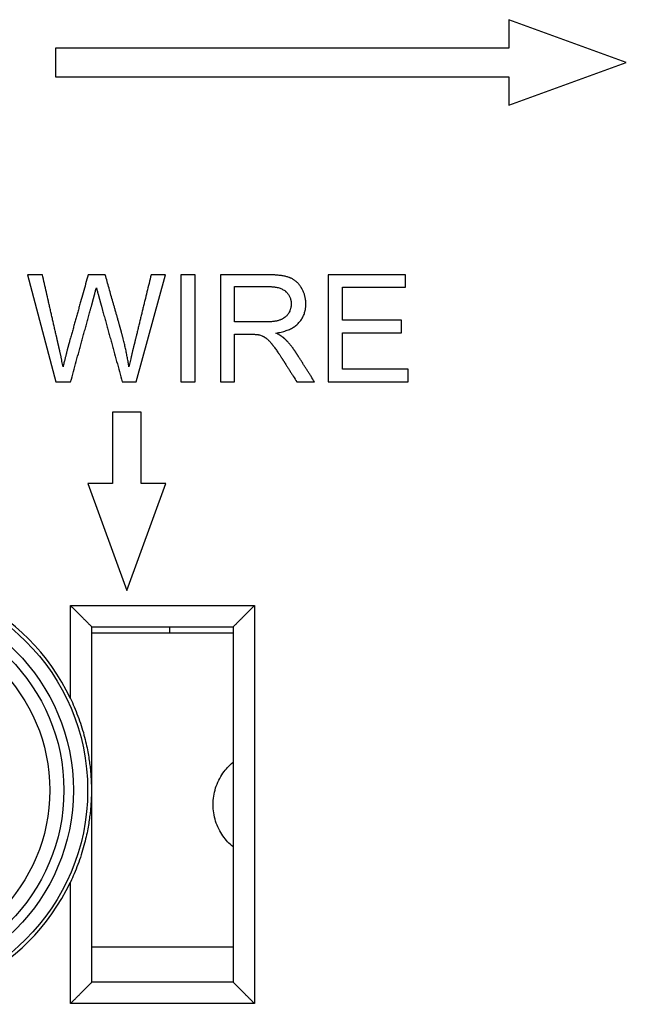
# Model space of a CAD drawing. Extents: x -37.4 to 37.4, y -25.2 to 25.2.
# Drawn here: x -7 to 1.5, y -3.7 to 10.1 of the extents above; entities that cross this region are included whole.
import ezdxf

# ---------------------------------------------------------------- set-up
doc = ezdxf.new("R2010")
doc.units = 0
doc.header["$LTSCALE"] = 16.335
doc.layers.get('0').update_dxf_attribs({"linetype": 'CONTINUOUS'})

msp = doc.modelspace()

# ---------------------------------------------------------------- linework, layer by layer
at = {"color": 7, "linetype": 'CONTINUOUS'}
for p, q in [((-0.148, 10.1), (-0.148, 9.7)), ((1.5, 9.5), (-0.148, 10.1)), ((-6.5, 9.7), (-6.5, 9.3)), ((-0.148, 9.7), (-6.5, 9.7)), ((-0.148, 8.9), (1.5, 9.5)), ((-6.5, 9.3), (-0.148, 9.3)), ((-0.148, 9.3), (-0.148, 8.9)), ((-6.89, 6.525), (-6.495, 5.025)), ((-6.684, 6.525), (-6.89, 6.525)), ((-5.802, 6.525), (-6.042, 6.525)), ((-5.371, 5.025), (-4.96, 6.525)), ((-4.96, 6.525), (-5.16, 6.525)), ((-4.742, 6.525), (-4.742, 5.025)), ((-4.543, 6.525), (-4.742, 6.525)), ((-4.543, 5.025), (-4.543, 6.525)), ((-4.189, 6.525), (-4.189, 5.025)), ((-2.677, 6.525), (-2.677, 5.025)), ((-1.594, 6.525), (-2.677, 6.525)), ((-1.594, 6.349), (-1.594, 6.525)), ((-3.99, 5.863), (-3.99, 6.359)), ((-2.478, 5.888), (-2.478, 6.349)), ((-2.478, 6.349), (-1.594, 6.349)), ((-1.65, 5.888), (-2.478, 5.888)), ((-1.65, 5.712), (-1.65, 5.888)), ((-3.99, 5.025), (-3.99, 5.691)), ((-2.478, 5.201), (-2.478, 5.712)), ((-2.478, 5.712), (-1.65, 5.712)), ((-1.558, 5.201), (-2.478, 5.201)), ((-1.558, 5.025), (-1.558, 5.201)), ((-6.495, 5.025), (-6.287, 5.025)), ((-5.564, 5.025), (-5.371, 5.025)), ((-4.742, 5.025), (-4.543, 5.025)), ((-4.189, 5.025), (-3.99, 5.025)), ((-3.118, 5.025), (-2.87, 5.025)), ((-2.677, 5.025), (-1.558, 5.025)), ((-5.7, 4.6), (-5.7, 3.6)), ((-5.3, 4.6), (-5.7, 4.6)), ((-5.3, 3.6), (-5.3, 4.6)), ((-6.046, 3.6), (-5.5, 2.1)), ((-5.7, 3.6), (-6.046, 3.6)), ((-5.5, 2.1), (-4.954, 3.6)), ((-4.954, 3.6), (-5.3, 3.6)), ((-5.99, -3.39), (-5.99, 1.59)), ((-5.99, 1.59), (-4.01, 1.59)), ((-4.01, 1.59), (-4.01, -3.39)), ((-4.01, 1.5), (-5.99, 1.5)), ((-4.01, -2.9), (-5.99, -2.9)), ((-4.01, -3.39), (-5.99, -3.39))]:
    msp.add_line(p, q, dxfattribs=at)
at = {"color": 9, "linetype": 'CONTINUOUS'}
for p, q in [((-6.29, 0.586), (-6.29, 1.89)), ((-6.29, 1.89), (-3.71, 1.89)), ((-3.71, 1.89), (-3.71, -3.69)), ((-6.29, -3.69), (-6.29, -1.986)), ((-3.71, -3.69), (-6.29, -3.69))]:
    msp.add_line(p, q, dxfattribs=at)
at = {"color": 3, "linetype": 'CONTINUOUS'}
msp.add_line((-4.9, 1.59), (-4.9, 1.5), dxfattribs=at)
at = {"color": 9, "linetype": 'CONTINUOUS'}
for radius in [2.951, 2.751, 2.618, 2.421]:
    msp.add_circle((-9, -0.7), radius, dxfattribs=at)
at = {"color": 7, "linetype": 'CONTINUOUS'}
msp.add_arc((-9, -0.7), 3, 25.3797, 334.6203, dxfattribs=at)
for points, knots in [([(-6.394, 5.235), (-6.397, 5.247), (-6.401, 5.273), (-6.409, 5.311), (-6.415, 5.343), (-6.42, 5.368), (-6.424, 5.387), (-6.428, 5.407), (-6.432, 5.426), (-6.436, 5.442), (-6.439, 5.455), (-6.441, 5.464), (-6.443, 5.474), (-6.445, 5.483), (-6.447, 5.493), (-6.449, 5.501), (-6.451, 5.508), (-6.452, 5.512), (-6.453, 5.517), (-6.454, 5.522), (-6.455, 5.526), (-6.456, 5.529), (-6.456, 5.532), (-6.457, 5.534), (-6.457, 5.535), (-6.458, 5.536), (-6.458, 5.538), (-6.458, 5.539), (-6.458, 5.54), (-6.458, 5.54), (-6.459, 5.54), (-6.459, 5.541), (-6.459, 5.541), (-6.459, 5.541), (-6.459, 5.541), (-6.459, 5.542), (-6.459, 5.542), (-6.459, 5.542), (-6.459, 5.543), (-6.459, 5.544), (-6.46, 5.545), (-6.46, 5.547), (-6.461, 5.55), (-6.461, 5.553), (-6.462, 5.557), (-6.463, 5.561), (-6.464, 5.566), (-6.466, 5.572), (-6.468, 5.58), (-6.47, 5.59), (-6.473, 5.603), (-6.476, 5.618), (-6.48, 5.634), (-6.483, 5.649), (-6.488, 5.669), (-6.494, 5.695), (-6.501, 5.726), (-6.508, 5.757), (-6.515, 5.787), (-6.522, 5.818), (-6.531, 5.859), (-6.543, 5.91), (-6.557, 5.972), (-6.571, 6.033), (-6.585, 6.095), (-6.604, 6.177), (-6.628, 6.279), (-6.656, 6.402), (-6.674, 6.484), (-6.684, 6.525)], [0, 0, 0, 0, 0.029277, 0.058648, 0.088114, 0.102883, 0.117676, 0.132494, 0.147337, 0.162204, 0.169647, 0.177096, 0.184552, 0.192014, 0.199482, 0.206956, 0.210696, 0.214437, 0.21818, 0.221925, 0.225671, 0.227544, 0.229418, 0.231293, 0.23223, 0.233168, 0.234105, 0.235043, 0.235512, 0.235981, 0.236215, 0.236449, 0.236684, 0.236801, 0.236918, 0.237105, 0.237291, 0.237664, 0.238409, 0.239154, 0.239899, 0.24139, 0.24288, 0.245861, 0.248842, 0.251822, 0.254803, 0.260765, 0.266726, 0.272688, 0.284611, 0.296534, 0.308457, 0.32038, 0.332304, 0.35615, 0.379996, 0.403842, 0.427689, 0.451535, 0.475381, 0.523074, 0.570767, 0.618459, 0.666152, 0.713844, 0.809229, 0.904615, 1, 1, 1, 1]), ([(-6.042, 6.525), (-6.053, 6.483), (-6.077, 6.398), (-6.112, 6.272), (-6.142, 6.166), (-6.166, 6.082), (-6.183, 6.018), (-6.201, 5.955), (-6.219, 5.892), (-6.234, 5.839), (-6.245, 5.797), (-6.254, 5.765), (-6.263, 5.733), (-6.272, 5.702), (-6.281, 5.67), (-6.288, 5.643), (-6.294, 5.622), (-6.299, 5.607), (-6.303, 5.591), (-6.307, 5.577), (-6.31, 5.567), (-6.312, 5.559), (-6.314, 5.551), (-6.316, 5.543), (-6.318, 5.537), (-6.32, 5.531), (-6.321, 5.527), (-6.322, 5.524), (-6.322, 5.521), (-6.323, 5.519), (-6.323, 5.517), (-6.324, 5.516), (-6.324, 5.514), (-6.325, 5.514), (-6.325, 5.513), (-6.325, 5.512), (-6.325, 5.512), (-6.325, 5.512), (-6.325, 5.512), (-6.325, 5.511), (-6.325, 5.511), (-6.325, 5.511), (-6.325, 5.511), (-6.325, 5.511), (-6.325, 5.511), (-6.325, 5.511), (-6.325, 5.51), (-6.326, 5.51), (-6.326, 5.51), (-6.326, 5.509), (-6.326, 5.508), (-6.326, 5.508), (-6.326, 5.507), (-6.327, 5.506), (-6.327, 5.504), (-6.327, 5.503), (-6.328, 5.501), (-6.329, 5.498), (-6.329, 5.495), (-6.331, 5.49), (-6.332, 5.486), (-6.333, 5.48), (-6.335, 5.475), (-6.337, 5.466), (-6.34, 5.455), (-6.343, 5.44), (-6.348, 5.423), (-6.352, 5.405), (-6.359, 5.378), (-6.368, 5.34), (-6.381, 5.289), (-6.39, 5.254), (-6.394, 5.235)], [0, 0, 0, 0, 0.098346, 0.196691, 0.295037, 0.344209, 0.393382, 0.442555, 0.491728, 0.5409, 0.565487, 0.590073, 0.61466, 0.639246, 0.663832, 0.688419, 0.700712, 0.713005, 0.725298, 0.737591, 0.743738, 0.749885, 0.756031, 0.762178, 0.768324, 0.771398, 0.774471, 0.777544, 0.779081, 0.780618, 0.782154, 0.783691, 0.784459, 0.785228, 0.785612, 0.785996, 0.78638, 0.786572, 0.786668, 0.786792, 0.786876, 0.78699, 0.787104, 0.78722, 0.787337, 0.787455, 0.787695, 0.78794, 0.788189, 0.788702, 0.789234, 0.789785, 0.790355, 0.790945, 0.79218, 0.793492, 0.79488, 0.796345, 0.799502, 0.802964, 0.806731, 0.810803, 0.81518, 0.819861, 0.830139, 0.841637, 0.854354, 0.868291, 0.883448, 0.91742, 0.956271, 1, 1, 1, 1]), ([(-5.47, 5.235), (-5.474, 5.256), (-5.48, 5.298), (-5.492, 5.361), (-5.504, 5.426), (-5.516, 5.481), (-5.526, 5.525), (-5.534, 5.558), (-5.542, 5.592), (-5.549, 5.621), (-5.555, 5.644), (-5.559, 5.661), (-5.564, 5.678), (-5.568, 5.695), (-5.572, 5.71), (-5.575, 5.722), (-5.578, 5.73), (-5.58, 5.738), (-5.581, 5.743), (-5.582, 5.748), (-5.584, 5.752), (-5.585, 5.756), (-5.586, 5.759), (-5.586, 5.761), (-5.587, 5.763), (-5.587, 5.764), (-5.587, 5.765), (-5.587, 5.766), (-5.588, 5.766), (-5.588, 5.767), (-5.588, 5.768), (-5.589, 5.77), (-5.589, 5.772), (-5.59, 5.774), (-5.591, 5.778), (-5.592, 5.783), (-5.594, 5.789), (-5.596, 5.795), (-5.598, 5.803), (-5.601, 5.813), (-5.604, 5.825), (-5.609, 5.841), (-5.614, 5.86), (-5.621, 5.884), (-5.628, 5.908), (-5.634, 5.932), (-5.643, 5.963), (-5.655, 6.003), (-5.668, 6.05), (-5.681, 6.098), (-5.699, 6.161), (-5.722, 6.24), (-5.749, 6.335), (-5.775, 6.43), (-5.793, 6.493), (-5.802, 6.525)], [0, 0, 0, 0, 0.047527, 0.096019, 0.145489, 0.19595, 0.221556, 0.247414, 0.273526, 0.299892, 0.313171, 0.326515, 0.339922, 0.353395, 0.366932, 0.373725, 0.380534, 0.387359, 0.390778, 0.394201, 0.397627, 0.401058, 0.402775, 0.404493, 0.406212, 0.407072, 0.407502, 0.407933, 0.408511, 0.409089, 0.410245, 0.411402, 0.412558, 0.414871, 0.417184, 0.421809, 0.426435, 0.43106, 0.435686, 0.444937, 0.454188, 0.463439, 0.481941, 0.500443, 0.518945, 0.537447, 0.555949, 0.592954, 0.629958, 0.666962, 0.703966, 0.777975, 0.851983, 0.925991, 1, 1, 1, 1]), ([(-5.16, 6.525), (-5.169, 6.485), (-5.189, 6.404), (-5.218, 6.284), (-5.243, 6.183), (-5.262, 6.103), (-5.277, 6.043), (-5.292, 5.983), (-5.306, 5.922), (-5.321, 5.862), (-5.333, 5.812), (-5.343, 5.772), (-5.35, 5.741), (-5.357, 5.711), (-5.364, 5.686), (-5.368, 5.666), (-5.372, 5.651), (-5.376, 5.636), (-5.379, 5.621), (-5.382, 5.608), (-5.385, 5.598), (-5.387, 5.591), (-5.388, 5.584), (-5.389, 5.579), (-5.39, 5.576), (-5.391, 5.572), (-5.392, 5.569), (-5.393, 5.566), (-5.393, 5.565), (-5.393, 5.563), (-5.394, 5.562), (-5.394, 5.562), (-5.394, 5.561), (-5.394, 5.561), (-5.394, 5.561), (-5.394, 5.56), (-5.394, 5.56), (-5.394, 5.56), (-5.394, 5.56), (-5.394, 5.559), (-5.395, 5.558), (-5.395, 5.557), (-5.395, 5.556), (-5.395, 5.555), (-5.396, 5.553), (-5.396, 5.552), (-5.397, 5.549), (-5.398, 5.546), (-5.399, 5.543), (-5.4, 5.538), (-5.401, 5.532), (-5.403, 5.526), (-5.404, 5.521), (-5.406, 5.513), (-5.408, 5.504), (-5.411, 5.493), (-5.414, 5.482), (-5.417, 5.468), (-5.421, 5.45), (-5.427, 5.429), (-5.431, 5.408), (-5.436, 5.387), (-5.441, 5.367), (-5.447, 5.341), (-5.454, 5.309), (-5.463, 5.271), (-5.468, 5.247), (-5.47, 5.235)], [0, 0, 0, 0, 0.093478, 0.186956, 0.280434, 0.327173, 0.373912, 0.420651, 0.46739, 0.514129, 0.560869, 0.584238, 0.607608, 0.630977, 0.654347, 0.666031, 0.677716, 0.689401, 0.701086, 0.71277, 0.718613, 0.724455, 0.730297, 0.733219, 0.73614, 0.739061, 0.741982, 0.743443, 0.744903, 0.745634, 0.746364, 0.747094, 0.747459, 0.747642, 0.747825, 0.747964, 0.748104, 0.748383, 0.748662, 0.748941, 0.749499, 0.750057, 0.751171, 0.752285, 0.753398, 0.754509, 0.756729, 0.758945, 0.761156, 0.765567, 0.769961, 0.774339, 0.7787, 0.783045, 0.791685, 0.800258, 0.808766, 0.817207, 0.833892, 0.850312, 0.866468, 0.88236, 0.897988, 0.913352, 0.943289, 0.972171, 1, 1, 1, 1]), ([(-3.413, 5.708), (-3.387, 5.712), (-3.338, 5.72), (-3.268, 5.74), (-3.207, 5.765), (-3.153, 5.795), (-3.114, 5.826), (-3.088, 5.854), (-3.064, 5.882), (-3.039, 5.919), (-3.019, 5.96), (-3.008, 5.995), (-3.002, 6.017), (-2.998, 6.035), (-2.996, 6.049), (-2.994, 6.063), (-2.992, 6.077), (-2.992, 6.089), (-2.991, 6.097), (-2.991, 6.102), (-2.991, 6.106), (-2.991, 6.11), (-2.991, 6.113), (-2.991, 6.114), (-2.991, 6.115), (-2.991, 6.116), (-2.991, 6.116), (-2.991, 6.117), (-2.991, 6.118), (-2.991, 6.12), (-2.991, 6.123), (-2.991, 6.127), (-2.991, 6.131), (-2.991, 6.137), (-2.992, 6.145), (-2.992, 6.154), (-2.993, 6.165), (-2.995, 6.18), (-2.998, 6.198), (-3.003, 6.22), (-3.008, 6.241), (-3.015, 6.262), (-3.023, 6.283), (-3.032, 6.303), (-3.04, 6.319), (-3.048, 6.332), (-3.053, 6.342), (-3.059, 6.351), (-3.067, 6.364), (-3.078, 6.378), (-3.091, 6.395), (-3.11, 6.415), (-3.136, 6.438), (-3.164, 6.457), (-3.188, 6.471), (-3.204, 6.478), (-3.217, 6.483), (-3.23, 6.489), (-3.248, 6.494), (-3.27, 6.501), (-3.295, 6.506), (-3.321, 6.511), (-3.349, 6.515), (-3.373, 6.518), (-3.393, 6.52), (-3.409, 6.521), (-3.425, 6.522), (-3.441, 6.523), (-3.458, 6.524), (-3.473, 6.524), (-3.485, 6.525), (-3.492, 6.525), (-3.498, 6.525), (-3.503, 6.525), (-3.507, 6.525), (-3.512, 6.525), (-3.516, 6.525), (-3.518, 6.525), (-3.52, 6.525), (-3.521, 6.525), (-3.522, 6.525), (-3.523, 6.525), (-3.524, 6.525), (-3.524, 6.525), (-3.524, 6.525), (-3.525, 6.525), (-3.525, 6.525), (-3.526, 6.525), (-3.527, 6.525), (-3.529, 6.525), (-3.531, 6.525), (-3.535, 6.525), (-3.539, 6.525), (-3.544, 6.525), (-3.55, 6.525), (-3.558, 6.525), (-3.568, 6.525), (-3.581, 6.525), (-3.597, 6.525), (-3.613, 6.525), (-3.633, 6.525), (-3.659, 6.525), (-3.691, 6.525), (-3.722, 6.525), (-3.763, 6.525), (-3.815, 6.525), (-3.878, 6.525), (-3.94, 6.525), (-4.002, 6.525), (-4.085, 6.525), (-4.148, 6.525), (-4.189, 6.525)], [0, 0, 0, 0, 0.037495, 0.071901, 0.103599, 0.133078, 0.160944, 0.174497, 0.18781, 0.213879, 0.239701, 0.252709, 0.26587, 0.27253, 0.279255, 0.286051, 0.292926, 0.299889, 0.303405, 0.305172, 0.306945, 0.308725, 0.310511, 0.310959, 0.311407, 0.311631, 0.311822, 0.31217, 0.312865, 0.313559, 0.314945, 0.316329, 0.319088, 0.321837, 0.324577, 0.330027, 0.335443, 0.340828, 0.351516, 0.362122, 0.372674, 0.383201, 0.393731, 0.404296, 0.414923, 0.420269, 0.425642, 0.430997, 0.43629, 0.446707, 0.456928, 0.466989, 0.486769, 0.506373, 0.516214, 0.526132, 0.531133, 0.536194, 0.546789, 0.55806, 0.570033, 0.582731, 0.59617, 0.610368, 0.617756, 0.625338, 0.633115, 0.64109, 0.649262, 0.657634, 0.661895, 0.666206, 0.66838, 0.670567, 0.672767, 0.674979, 0.677203, 0.678321, 0.67888, 0.679441, 0.680002, 0.680564, 0.680705, 0.680846, 0.680916, 0.681017, 0.681251, 0.681718, 0.682186, 0.683121, 0.684055, 0.685925, 0.687794, 0.689664, 0.693403, 0.697142, 0.700881, 0.708359, 0.715837, 0.723315, 0.730793, 0.745749, 0.760705, 0.775661, 0.790616, 0.820528, 0.85044, 0.880352, 0.910264, 0.940176, 1, 1, 1, 1]), ([(-3.99, 6.359), (-3.956, 6.359), (-3.904, 6.359), (-3.835, 6.359), (-3.783, 6.359), (-3.74, 6.359), (-3.705, 6.359), (-3.679, 6.359), (-3.653, 6.359), (-3.627, 6.359), (-3.606, 6.359), (-3.588, 6.359), (-3.575, 6.359), (-3.562, 6.359), (-3.552, 6.359), (-3.543, 6.359), (-3.536, 6.359), (-3.531, 6.359), (-3.527, 6.359), (-3.524, 6.359), (-3.521, 6.359), (-3.519, 6.359), (-3.517, 6.359), (-3.517, 6.359), (-3.516, 6.359), (-3.516, 6.359), (-3.515, 6.359), (-3.514, 6.359), (-3.512, 6.359), (-3.51, 6.359), (-3.507, 6.359), (-3.503, 6.359), (-3.499, 6.359), (-3.493, 6.359), (-3.483, 6.359), (-3.469, 6.358), (-3.452, 6.357), (-3.437, 6.355), (-3.416, 6.352), (-3.392, 6.348), (-3.365, 6.341), (-3.34, 6.332), (-3.317, 6.321), (-3.297, 6.309), (-3.281, 6.298), (-3.27, 6.288), (-3.259, 6.278), (-3.247, 6.264), (-3.234, 6.247), (-3.223, 6.229), (-3.214, 6.21), (-3.208, 6.194), (-3.204, 6.18), (-3.202, 6.17), (-3.2, 6.159), (-3.198, 6.148), (-3.197, 6.139), (-3.197, 6.131), (-3.196, 6.127), (-3.196, 6.123), (-3.196, 6.12), (-3.196, 6.119), (-3.196, 6.117), (-3.196, 6.116), (-3.196, 6.115), (-3.196, 6.115), (-3.196, 6.114), (-3.196, 6.112), (-3.196, 6.111), (-3.196, 6.109), (-3.196, 6.106), (-3.197, 6.103), (-3.197, 6.099), (-3.197, 6.095), (-3.198, 6.09), (-3.198, 6.083), (-3.2, 6.073), (-3.202, 6.061), (-3.206, 6.046), (-3.211, 6.031), (-3.219, 6.012), (-3.228, 5.993), (-3.24, 5.975), (-3.249, 5.963), (-3.259, 5.951), (-3.275, 5.936), (-3.291, 5.922), (-3.31, 5.911), (-3.325, 5.903), (-3.34, 5.896), (-3.357, 5.889), (-3.375, 5.884), (-3.394, 5.879), (-3.415, 5.874), (-3.437, 5.871), (-3.461, 5.868), (-3.481, 5.866), (-3.498, 5.865), (-3.511, 5.864), (-3.523, 5.864), (-3.532, 5.863), (-3.539, 5.863), (-3.545, 5.863), (-3.55, 5.863), (-3.554, 5.863), (-3.557, 5.863), (-3.559, 5.863), (-3.561, 5.863), (-3.562, 5.863), (-3.563, 5.863), (-3.564, 5.863), (-3.564, 5.863), (-3.565, 5.863), (-3.565, 5.863), (-3.566, 5.863), (-3.567, 5.863), (-3.568, 5.863), (-3.571, 5.863), (-3.574, 5.863), (-3.578, 5.863), (-3.582, 5.863), (-3.588, 5.863), (-3.596, 5.863), (-3.606, 5.863), (-3.617, 5.863), (-3.629, 5.863), (-3.645, 5.863), (-3.664, 5.863), (-3.687, 5.863), (-3.711, 5.863), (-3.734, 5.863), (-3.765, 5.863), (-3.804, 5.863), (-3.85, 5.863), (-3.913, 5.863), (-3.959, 5.863), (-3.99, 5.863)], [0, 0, 0, 0, 0.055688, 0.083532, 0.111376, 0.139221, 0.153143, 0.167065, 0.180987, 0.194909, 0.208831, 0.215792, 0.222753, 0.229714, 0.236675, 0.240156, 0.243636, 0.247117, 0.248857, 0.250597, 0.252338, 0.253208, 0.254078, 0.254295, 0.254513, 0.254836, 0.255141, 0.255445, 0.256658, 0.257868, 0.259072, 0.261468, 0.263847, 0.266208, 0.270877, 0.280009, 0.288869, 0.297465, 0.305804, 0.321741, 0.336754, 0.350933, 0.364379, 0.377215, 0.389581, 0.395634, 0.401595, 0.413263, 0.424678, 0.435941, 0.447159, 0.458441, 0.46414, 0.469894, 0.475717, 0.481619, 0.487612, 0.490647, 0.493708, 0.49525, 0.496798, 0.497575, 0.498354, 0.4991, 0.499366, 0.499633, 0.500166, 0.500698, 0.501761, 0.502822, 0.503881, 0.505994, 0.508099, 0.510198, 0.512291, 0.516461, 0.520613, 0.528877, 0.537118, 0.545372, 0.55367, 0.570526, 0.57913, 0.587687, 0.596199, 0.604715, 0.621937, 0.630748, 0.639747, 0.648974, 0.658479, 0.66851, 0.679178, 0.690509, 0.702527, 0.715251, 0.728697, 0.735696, 0.74288, 0.750251, 0.754007, 0.75781, 0.76166, 0.763603, 0.765558, 0.767525, 0.768513, 0.769504, 0.770498, 0.770747, 0.770996, 0.771265, 0.771461, 0.771656, 0.772047, 0.772438, 0.77322, 0.774784, 0.776348, 0.777912, 0.78104, 0.784168, 0.787296, 0.793552, 0.799808, 0.806064, 0.81232, 0.824832, 0.837344, 0.849856, 0.862368, 0.87488, 0.899904, 0.924928, 0.949952, 1, 1, 1, 1]), ([(-6.287, 5.025), (-6.274, 5.073), (-6.248, 5.168), (-6.209, 5.311), (-6.176, 5.43), (-6.15, 5.525), (-6.13, 5.597), (-6.11, 5.668), (-6.091, 5.74), (-6.074, 5.799), (-6.061, 5.847), (-6.051, 5.882), (-6.042, 5.918), (-6.032, 5.954), (-6.022, 5.99), (-6.014, 6.019), (-6.007, 6.043), (-6.002, 6.061), (-5.997, 6.079), (-5.993, 6.094), (-5.99, 6.106), (-5.988, 6.115), (-5.985, 6.124), (-5.983, 6.132), (-5.981, 6.14), (-5.979, 6.146), (-5.978, 6.15), (-5.977, 6.154), (-5.976, 6.157), (-5.975, 6.159), (-5.975, 6.162), (-5.974, 6.163), (-5.974, 6.165), (-5.974, 6.166), (-5.973, 6.167), (-5.973, 6.167), (-5.973, 6.168), (-5.973, 6.168), (-5.973, 6.168), (-5.973, 6.168), (-5.973, 6.168), (-5.973, 6.168), (-5.973, 6.169), (-5.973, 6.169), (-5.973, 6.169), (-5.973, 6.169), (-5.972, 6.17), (-5.972, 6.17), (-5.972, 6.17), (-5.972, 6.171), (-5.972, 6.172), (-5.972, 6.173), (-5.971, 6.174), (-5.971, 6.175), (-5.971, 6.176), (-5.97, 6.178), (-5.97, 6.18), (-5.969, 6.182), (-5.968, 6.185), (-5.968, 6.188), (-5.966, 6.192), (-5.965, 6.197), (-5.964, 6.202), (-5.963, 6.207), (-5.961, 6.212), (-5.959, 6.218), (-5.957, 6.227), (-5.954, 6.238), (-5.951, 6.249), (-5.949, 6.26), (-5.945, 6.275), (-5.94, 6.295), (-5.933, 6.319), (-5.929, 6.335), (-5.927, 6.344)], [0, 0, 0, 0, 0.1084, 0.216801, 0.325202, 0.379402, 0.433602, 0.487803, 0.542003, 0.596203, 0.623304, 0.650404, 0.677504, 0.704604, 0.731704, 0.758804, 0.772354, 0.785904, 0.799455, 0.813005, 0.81978, 0.826555, 0.83333, 0.840105, 0.84688, 0.850267, 0.853655, 0.857042, 0.858736, 0.86043, 0.862124, 0.863817, 0.864664, 0.865511, 0.865935, 0.866358, 0.866782, 0.866993, 0.867099, 0.867232, 0.867313, 0.867421, 0.867529, 0.867637, 0.867853, 0.868069, 0.868285, 0.868502, 0.868935, 0.86937, 0.869805, 0.870677, 0.871552, 0.872429, 0.873309, 0.874192, 0.875967, 0.877752, 0.879548, 0.881355, 0.885001, 0.888692, 0.892426, 0.896204, 0.900026, 0.903891, 0.911753, 0.91979, 0.928002, 0.936389, 0.944951, 0.962601, 0.98095, 1, 1, 1, 1]), ([(-5.927, 6.344), (-5.926, 6.341), (-5.924, 6.333), (-5.92, 6.319), (-5.917, 6.306), (-5.913, 6.294), (-5.91, 6.283), (-5.907, 6.272), (-5.904, 6.26), (-5.901, 6.249), (-5.898, 6.24), (-5.896, 6.233), (-5.894, 6.225), (-5.892, 6.218), (-5.89, 6.21), (-5.888, 6.203), (-5.887, 6.198), (-5.886, 6.194), (-5.885, 6.19), (-5.884, 6.186), (-5.883, 6.183), (-5.882, 6.181), (-5.882, 6.179), (-5.881, 6.177), (-5.881, 6.175), (-5.88, 6.173), (-5.88, 6.172), (-5.88, 6.171), (-5.879, 6.171), (-5.879, 6.17), (-5.879, 6.17), (-5.879, 6.169), (-5.879, 6.169), (-5.879, 6.168), (-5.879, 6.168), (-5.879, 6.168), (-5.879, 6.168), (-5.879, 6.168), (-5.879, 6.168), (-5.879, 6.168), (-5.878, 6.167), (-5.878, 6.167), (-5.878, 6.166), (-5.878, 6.165), (-5.878, 6.165), (-5.877, 6.163), (-5.877, 6.161), (-5.876, 6.159), (-5.876, 6.157), (-5.875, 6.154), (-5.874, 6.15), (-5.872, 6.146), (-5.871, 6.14), (-5.869, 6.132), (-5.866, 6.123), (-5.864, 6.114), (-5.861, 6.105), (-5.858, 6.093), (-5.854, 6.079), (-5.849, 6.061), (-5.844, 6.043), (-5.838, 6.019), (-5.829, 5.989), (-5.82, 5.954), (-5.81, 5.918), (-5.8, 5.882), (-5.79, 5.846), (-5.777, 5.799), (-5.761, 5.739), (-5.741, 5.668), (-5.721, 5.596), (-5.702, 5.525), (-5.675, 5.43), (-5.643, 5.311), (-5.603, 5.168), (-5.577, 5.073), (-5.564, 5.025)], [0, 0, 0, 0, 0.007501, 0.017625, 0.030372, 0.037728, 0.045741, 0.054409, 0.063733, 0.073713, 0.078948, 0.084348, 0.089911, 0.095639, 0.10153, 0.107586, 0.110675, 0.113805, 0.116976, 0.120188, 0.121809, 0.123441, 0.125083, 0.126735, 0.128397, 0.129232, 0.13007, 0.13091, 0.131331, 0.131753, 0.132175, 0.132598, 0.13281, 0.133022, 0.133128, 0.133234, 0.13334, 0.133446, 0.133552, 0.133658, 0.133869, 0.134292, 0.134715, 0.135139, 0.135985, 0.136831, 0.138524, 0.140216, 0.141909, 0.143601, 0.146986, 0.150371, 0.153756, 0.160526, 0.167296, 0.174066, 0.180836, 0.187606, 0.201146, 0.214686, 0.228225, 0.241765, 0.268845, 0.295925, 0.323005, 0.350085, 0.377164, 0.404244, 0.458404, 0.512564, 0.566723, 0.620883, 0.675042, 0.783362, 0.891681, 1, 1, 1, 1]), ([(-3.99, 5.691), (-3.981, 5.691), (-3.961, 5.691), (-3.933, 5.691), (-3.904, 5.691), (-3.875, 5.691), (-3.851, 5.691), (-3.832, 5.691), (-3.818, 5.691), (-3.806, 5.691), (-3.796, 5.691), (-3.789, 5.691), (-3.782, 5.691), (-3.776, 5.691), (-3.771, 5.691), (-3.768, 5.691), (-3.766, 5.691), (-3.764, 5.691), (-3.762, 5.691), (-3.761, 5.691), (-3.761, 5.691), (-3.76, 5.691), (-3.76, 5.691), (-3.76, 5.691), (-3.759, 5.691), (-3.758, 5.691), (-3.757, 5.691), (-3.755, 5.691), (-3.753, 5.691), (-3.75, 5.691), (-3.746, 5.691), (-3.742, 5.691), (-3.737, 5.691), (-3.732, 5.691), (-3.725, 5.691), (-3.717, 5.691), (-3.707, 5.69), (-3.695, 5.69), (-3.682, 5.689), (-3.67, 5.687), (-3.66, 5.686), (-3.653, 5.685), (-3.65, 5.684)], [0, 0, 0, 0, 0.084362, 0.168725, 0.253089, 0.337452, 0.421815, 0.463997, 0.506179, 0.54836, 0.569451, 0.590542, 0.611633, 0.632724, 0.643269, 0.653815, 0.659087, 0.66436, 0.669633, 0.672269, 0.673587, 0.674905, 0.675784, 0.676661, 0.678413, 0.681905, 0.685382, 0.688843, 0.69572, 0.702535, 0.71598, 0.72918, 0.742135, 0.754844, 0.779527, 0.80323, 0.825956, 0.86848, 0.907118, 0.941893, 0.972838, 1, 1, 1, 1]), ([(-3.65, 5.684), (-3.642, 5.682), (-3.627, 5.678), (-3.608, 5.67), (-3.593, 5.663), (-3.582, 5.658), (-3.572, 5.652), (-3.565, 5.648), (-3.559, 5.644), (-3.554, 5.641), (-3.546, 5.635), (-3.536, 5.627), (-3.524, 5.617), (-3.512, 5.605), (-3.499, 5.592), (-3.486, 5.577), (-3.475, 5.564), (-3.466, 5.553), (-3.459, 5.544), (-3.452, 5.535), (-3.442, 5.522), (-3.428, 5.504), (-3.412, 5.481), (-3.395, 5.456), (-3.38, 5.434), (-3.367, 5.415), (-3.357, 5.401), (-3.347, 5.386), (-3.339, 5.373), (-3.332, 5.362), (-3.327, 5.355), (-3.324, 5.35), (-3.321, 5.346), (-3.319, 5.342), (-3.317, 5.34), (-3.317, 5.338), (-3.316, 5.337), (-3.315, 5.336), (-3.314, 5.334), (-3.312, 5.332), (-3.31, 5.328), (-3.307, 5.323), (-3.302, 5.316), (-3.297, 5.308), (-3.291, 5.298), (-3.285, 5.289), (-3.277, 5.276), (-3.266, 5.259), (-3.254, 5.24), (-3.237, 5.214), (-3.217, 5.181), (-3.192, 5.142), (-3.159, 5.09), (-3.134, 5.051), (-3.118, 5.025)], [0, 0, 0, 0, 0.027631, 0.05586, 0.070267, 0.084899, 0.09978, 0.107321, 0.114933, 0.122732, 0.130841, 0.148015, 0.166513, 0.186379, 0.207647, 0.230346, 0.2545, 0.26713, 0.28013, 0.293628, 0.307751, 0.337874, 0.370508, 0.405659, 0.443331, 0.463114, 0.483528, 0.504575, 0.526254, 0.537331, 0.548566, 0.554243, 0.559959, 0.565715, 0.568608, 0.570058, 0.571511, 0.573184, 0.574858, 0.578206, 0.584901, 0.591596, 0.598291, 0.611682, 0.625072, 0.638462, 0.651852, 0.678633, 0.705414, 0.732194, 0.785755, 0.839317, 0.892878, 1, 1, 1, 1]), ([(-2.87, 5.025), (-2.886, 5.051), (-2.91, 5.089), (-2.943, 5.14), (-2.967, 5.178), (-2.991, 5.217), (-3.016, 5.255), (-3.04, 5.293), (-3.06, 5.325), (-3.076, 5.351), (-3.087, 5.367), (-3.095, 5.379), (-3.101, 5.389), (-3.107, 5.398), (-3.113, 5.408), (-3.118, 5.416), (-3.122, 5.422), (-3.124, 5.425), (-3.125, 5.427), (-3.126, 5.429), (-3.127, 5.431), (-3.128, 5.432), (-3.128, 5.433), (-3.129, 5.433), (-3.129, 5.433), (-3.129, 5.434), (-3.13, 5.434), (-3.13, 5.435), (-3.13, 5.436), (-3.131, 5.437), (-3.132, 5.439), (-3.134, 5.441), (-3.136, 5.444), (-3.138, 5.447), (-3.141, 5.452), (-3.145, 5.457), (-3.15, 5.465), (-3.156, 5.474), (-3.163, 5.484), (-3.171, 5.494), (-3.181, 5.508), (-3.193, 5.524), (-3.209, 5.543), (-3.224, 5.562), (-3.237, 5.577), (-3.248, 5.588), (-3.256, 5.596), (-3.264, 5.605), (-3.27, 5.611), (-3.276, 5.617), (-3.28, 5.621), (-3.283, 5.624), (-3.286, 5.626), (-3.288, 5.628), (-3.29, 5.63), (-3.291, 5.631), (-3.292, 5.632), (-3.292, 5.632), (-3.293, 5.633), (-3.293, 5.633), (-3.293, 5.633), (-3.294, 5.633), (-3.294, 5.634), (-3.294, 5.634), (-3.295, 5.634), (-3.295, 5.635), (-3.296, 5.635), (-3.297, 5.636), (-3.299, 5.638), (-3.301, 5.64), (-3.303, 5.641), (-3.305, 5.643), (-3.308, 5.645), (-3.312, 5.648), (-3.318, 5.653), (-3.326, 5.659), (-3.336, 5.666), (-3.348, 5.673), (-3.359, 5.68), (-3.372, 5.687), (-3.39, 5.696), (-3.403, 5.703), (-3.413, 5.708)], [0, 0, 0, 0, 0.102569, 0.153854, 0.205139, 0.256424, 0.307709, 0.358993, 0.410278, 0.435921, 0.461563, 0.474384, 0.487205, 0.500027, 0.512848, 0.525669, 0.53208, 0.535285, 0.53849, 0.541696, 0.543298, 0.544901, 0.545702, 0.546504, 0.546904, 0.547195, 0.547667, 0.548611, 0.549555, 0.55144, 0.553324, 0.557083, 0.560834, 0.564576, 0.572035, 0.579458, 0.586847, 0.601523, 0.616063, 0.630468, 0.644742, 0.672898, 0.700546, 0.727701, 0.754379, 0.767545, 0.780598, 0.79354, 0.806374, 0.812751, 0.819102, 0.825427, 0.82858, 0.831727, 0.834867, 0.836435, 0.838001, 0.838783, 0.839566, 0.839957, 0.840208, 0.840391, 0.840573, 0.841305, 0.842039, 0.842775, 0.843513, 0.844996, 0.84799, 0.851021, 0.854088, 0.857193, 0.860335, 0.866732, 0.873282, 0.886846, 0.901041, 0.915878, 0.931367, 0.947517, 0.964334, 1, 1, 1, 1]), ([(-6.29, 1.89), (-6.284, 1.884), (-6.273, 1.873), (-6.256, 1.856), (-6.238, 1.838), (-6.221, 1.821), (-6.204, 1.804), (-6.187, 1.787), (-6.17, 1.77), (-6.153, 1.753), (-6.137, 1.737), (-6.121, 1.721), (-6.105, 1.705), (-6.09, 1.69), (-6.075, 1.675), (-6.061, 1.661), (-6.048, 1.648), (-6.036, 1.636), (-6.025, 1.625), (-6.015, 1.615), (-6.006, 1.606), (-6, 1.6), (-5.994, 1.594), (-5.992, 1.592), (-5.99, 1.59), (-5.99, 1.59)], [0, 0, 0, 0, 0.056331, 0.113331, 0.170747, 0.228334, 0.285856, 0.343081, 0.399783, 0.455738, 0.510717, 0.564489, 0.61681, 0.667426, 0.71606, 0.762408, 0.806129, 0.846838, 0.884093, 0.917381, 0.94611, 0.96961, 0.987138, 0.997906, 1, 1, 1, 1]), ([(-6.29, 1.89), (-6.284, 1.884), (-6.273, 1.873), (-6.256, 1.856), (-6.238, 1.838), (-6.221, 1.821), (-6.204, 1.804), (-6.187, 1.787), (-6.17, 1.77), (-6.153, 1.753), (-6.137, 1.737), (-6.121, 1.721), (-6.105, 1.705), (-6.09, 1.69), (-6.075, 1.675), (-6.061, 1.661), (-6.048, 1.648), (-6.036, 1.636), (-6.025, 1.625), (-6.015, 1.615), (-6.006, 1.606), (-6, 1.6), (-5.994, 1.594), (-5.992, 1.592), (-5.99, 1.59), (-5.99, 1.59)], [0, 0, 0, 0, 0.056331, 0.113331, 0.170747, 0.228334, 0.285856, 0.343081, 0.399783, 0.455738, 0.510717, 0.564489, 0.61681, 0.667426, 0.71606, 0.762408, 0.806129, 0.846838, 0.884093, 0.917381, 0.94611, 0.96961, 0.987138, 0.997906, 1, 1, 1, 1]), ([(-3.71, 1.89), (-3.716, 1.884), (-3.727, 1.873), (-3.744, 1.856), (-3.762, 1.838), (-3.779, 1.821), (-3.796, 1.804), (-3.813, 1.787), (-3.83, 1.77), (-3.847, 1.753), (-3.863, 1.737), (-3.879, 1.721), (-3.895, 1.705), (-3.91, 1.69), (-3.925, 1.675), (-3.939, 1.661), (-3.952, 1.648), (-3.964, 1.636), (-3.975, 1.625), (-3.985, 1.615), (-3.994, 1.606), (-4, 1.6), (-4.006, 1.594), (-4.008, 1.592), (-4.01, 1.59), (-4.01, 1.59)], [0, 0, 0, 0, 0.056331, 0.113331, 0.170747, 0.228334, 0.285856, 0.343081, 0.399783, 0.455738, 0.510717, 0.564489, 0.61681, 0.667426, 0.71606, 0.762408, 0.806129, 0.846838, 0.884093, 0.917381, 0.94611, 0.96961, 0.987138, 0.997906, 1, 1, 1, 1]), ([(-3.71, 1.89), (-3.716, 1.884), (-3.727, 1.873), (-3.744, 1.856), (-3.762, 1.838), (-3.779, 1.821), (-3.796, 1.804), (-3.813, 1.787), (-3.83, 1.77), (-3.847, 1.753), (-3.863, 1.737), (-3.879, 1.721), (-3.895, 1.705), (-3.91, 1.69), (-3.925, 1.675), (-3.939, 1.661), (-3.952, 1.648), (-3.964, 1.636), (-3.975, 1.625), (-3.985, 1.615), (-3.994, 1.606), (-4, 1.6), (-4.006, 1.594), (-4.008, 1.592), (-4.01, 1.59), (-4.01, 1.59)], [0, 0, 0, 0, 0.056331, 0.113331, 0.170747, 0.228334, 0.285856, 0.343081, 0.399783, 0.455738, 0.510717, 0.564489, 0.61681, 0.667426, 0.71606, 0.762408, 0.806129, 0.846838, 0.884093, 0.917381, 0.94611, 0.96961, 0.987138, 0.997906, 1, 1, 1, 1]), ([(-6.29, 0.586), (-6.271, 0.548), (-6.235, 0.467), (-6.185, 0.34), (-6.139, 0.208), (-6.1, 0.078), (-6.07, -0.044), (-6.047, -0.156), (-6.03, -0.256), (-6.018, -0.346), (-6.009, -0.427), (-6.003, -0.502), (-5.999, -0.571), (-5.996, -0.636), (-5.996, -0.679), (-5.996, -0.7)], [0, 0, 0, 0, 0.095521, 0.199983, 0.306792, 0.410639, 0.506245, 0.59143, 0.667283, 0.735091, 0.796146, 0.852017, 0.903853, 0.952789, 1, 1, 1, 1]), ([(-5.996, -0.7), (-5.996, -0.721), (-5.996, -0.764), (-5.999, -0.829), (-6.003, -0.898), (-6.009, -0.973), (-6.018, -1.054), (-6.03, -1.144), (-6.047, -1.244), (-6.07, -1.356), (-6.101, -1.478), (-6.139, -1.608), (-6.185, -1.74), (-6.235, -1.867), (-6.271, -1.948), (-6.29, -1.986)], [0, 0, 0, 0, 0.047185, 0.096092, 0.14791, 0.203782, 0.264867, 0.332717, 0.408612, 0.493825, 0.589435, 0.693275, 0.800066, 0.9045, 1, 1, 1, 1]), ([(-6.29, -3.69), (-6.284, -3.684), (-6.273, -3.673), (-6.256, -3.656), (-6.238, -3.638), (-6.221, -3.621), (-6.204, -3.604), (-6.187, -3.587), (-6.17, -3.57), (-6.153, -3.553), (-6.137, -3.537), (-6.121, -3.521), (-6.105, -3.505), (-6.09, -3.49), (-6.075, -3.475), (-6.061, -3.461), (-6.048, -3.448), (-6.036, -3.436), (-6.025, -3.425), (-6.015, -3.415), (-6.006, -3.406), (-6, -3.4), (-5.994, -3.394), (-5.992, -3.392), (-5.99, -3.39), (-5.99, -3.39)], [0, 0, 0, 0, 0.056331, 0.113331, 0.170747, 0.228334, 0.285856, 0.343081, 0.399783, 0.455738, 0.510717, 0.564489, 0.61681, 0.667426, 0.71606, 0.762408, 0.806129, 0.846838, 0.884093, 0.917381, 0.94611, 0.96961, 0.987138, 0.997906, 1, 1, 1, 1]), ([(-6.29, -3.69), (-6.284, -3.684), (-6.273, -3.673), (-6.256, -3.656), (-6.238, -3.638), (-6.221, -3.621), (-6.204, -3.604), (-6.187, -3.587), (-6.17, -3.57), (-6.153, -3.553), (-6.137, -3.537), (-6.121, -3.521), (-6.105, -3.505), (-6.09, -3.49), (-6.075, -3.475), (-6.061, -3.461), (-6.048, -3.448), (-6.036, -3.436), (-6.025, -3.425), (-6.015, -3.415), (-6.006, -3.406), (-6, -3.4), (-5.994, -3.394), (-5.992, -3.392), (-5.99, -3.39), (-5.99, -3.39)], [0, 0, 0, 0, 0.056331, 0.113331, 0.170747, 0.228334, 0.285856, 0.343081, 0.399783, 0.455738, 0.510717, 0.564489, 0.61681, 0.667426, 0.71606, 0.762408, 0.806129, 0.846838, 0.884093, 0.917381, 0.94611, 0.96961, 0.987138, 0.997906, 1, 1, 1, 1]), ([(-3.71, -3.69), (-3.716, -3.684), (-3.727, -3.673), (-3.744, -3.656), (-3.762, -3.638), (-3.779, -3.621), (-3.796, -3.604), (-3.813, -3.587), (-3.83, -3.57), (-3.847, -3.553), (-3.863, -3.537), (-3.879, -3.521), (-3.895, -3.505), (-3.91, -3.49), (-3.925, -3.475), (-3.939, -3.461), (-3.952, -3.448), (-3.964, -3.436), (-3.975, -3.425), (-3.985, -3.415), (-3.994, -3.406), (-4, -3.4), (-4.006, -3.394), (-4.008, -3.392), (-4.01, -3.39), (-4.01, -3.39)], [0, 0, 0, 0, 0.056331, 0.113331, 0.170747, 0.228334, 0.285856, 0.343081, 0.399783, 0.455738, 0.510717, 0.564489, 0.61681, 0.667426, 0.71606, 0.762408, 0.806129, 0.846838, 0.884093, 0.917381, 0.94611, 0.96961, 0.987138, 0.997906, 1, 1, 1, 1]), ([(-3.71, -3.69), (-3.716, -3.684), (-3.727, -3.673), (-3.744, -3.656), (-3.762, -3.638), (-3.779, -3.621), (-3.796, -3.604), (-3.813, -3.587), (-3.83, -3.57), (-3.847, -3.553), (-3.863, -3.537), (-3.879, -3.521), (-3.895, -3.505), (-3.91, -3.49), (-3.925, -3.475), (-3.939, -3.461), (-3.952, -3.448), (-3.964, -3.436), (-3.975, -3.425), (-3.985, -3.415), (-3.994, -3.406), (-4, -3.4), (-4.006, -3.394), (-4.008, -3.392), (-4.01, -3.39), (-4.01, -3.39)], [0, 0, 0, 0, 0.056331, 0.113331, 0.170747, 0.228334, 0.285856, 0.343081, 0.399783, 0.455738, 0.510717, 0.564489, 0.61681, 0.667426, 0.71606, 0.762408, 0.806129, 0.846838, 0.884093, 0.917381, 0.94611, 0.96961, 0.987138, 0.997906, 1, 1, 1, 1])]:
    msp.add_open_spline(points, degree=3, knots=knots, dxfattribs=at)
at = {"color": 9, "linetype": 'CONTINUOUS'}
msp.add_open_spline([(-4.011, -1.492), (-4.065, -1.448), (-4.166, -1.34), (-4.267, -1.135), (-4.302, -0.9), (-4.267, -0.665), (-4.166, -0.46), (-4.065, -0.352), (-4.011, -0.308)], degree=3, knots=[0, 0, 0, 0, 0.153125, 0.326031, 0.5, 0.673969, 0.846875, 1, 1, 1, 1], dxfattribs=at)

doc.saveas('drawing.dxf')
